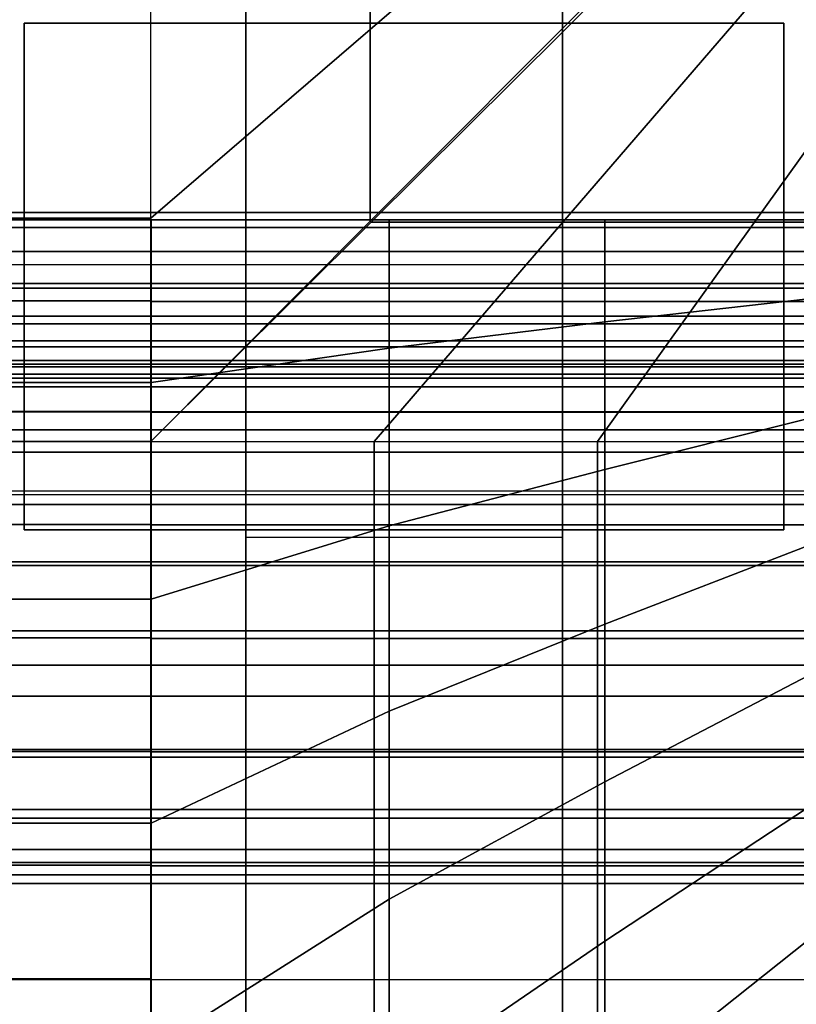
# Model space of a CAD drawing. Units: inches. Extents: x -58.2 to 0.1, y -46.6 to 0.
# Drawn here: x -6.5 to -3.5, y -12.2 to -8.3 of the extents above; entities that cross this region are included whole.
import ezdxf

# ---------------------------------------------------------------- set-up
doc = ezdxf.new("R2010")
doc.units = ezdxf.units.IN
doc.header["$MEASUREMENT"] = 0
for name, color, linetype in [('SEAT-BACK', 5, 'Continuous'), ('SEAT-BACKFABRIC', 5, 'Continuous'), ('SEAT-BASE', 5, 'Continuous'), ('SEAT-CUSHION', 5, 'Continuous'), ('SEAT-SEAT', 5, 'Continuous')]:
    doc.layers.add(name, color=color, linetype=linetype)

msp = doc.modelspace()

# ---------------------------------------------------------------- linework, layer by layer
at = {"layer": 'SEAT-BACK'}
for points in [[(-0.25, -4.25, 13.75), (-0.25, -9.25, 13.75), (-25.75, -9.25, 13.75), (-25.75, -4.25, 13.75)], [(-25.75, -5.4636, 27.8974), (-25.75, -9.0955, 24.5951), (-0.25, -9.0955, 24.5951), (-0.25, -5.4636, 27.8974)], [(-25.75, -9.0955, 24.5951), (-25.75, -9.3949, 24.253), (-0.25, -9.3949, 24.253), (-0.25, -9.0955, 24.5951)], [(-25.75, -9.5048, 13.8198), (-25.75, -9.25, 13.75), (-0.25, -9.25, 13.75), (-0.25, -9.5048, 13.8198)], [(-25.75, -9.3949, 24.253), (-25.75, -9.6026, 23.8688), (-0.25, -9.6026, 23.8688), (-0.25, -9.3949, 24.253)], [(-25.75, -9.6806, 13.9958), (-25.75, -9.5048, 13.8198), (-0.25, -9.5048, 13.8198), (-0.25, -9.6806, 13.9958)], [(-25.75, -9.6026, 23.8688), (-25.75, -9.7053, 23.5357), (-0.25, -9.7053, 23.5357), (-0.25, -9.6026, 23.8688)], [(-25.75, -9.75, 14.25), (-25.75, -9.6806, 13.9958), (-0.25, -9.6806, 13.9958), (-0.25, -9.75, 14.25)], [(-25.75, -9.7053, 23.5357), (-25.75, -9.75, 23.1154), (-0.25, -9.75, 23.1154), (-0.25, -9.7053, 23.5357)], [(-25.75, -9.75, 23.1154), (-25.75, -9.75, 14.25), (-0.25, -9.75, 14.25), (-0.25, -9.75, 23.1154)]]:
    msp.add_3dface(points, dxfattribs=at)
at = {"layer": 'SEAT-BACKFABRIC'}
for points in [[(-3, -5.8206, 27.8284), (-3, -9.1546, 24.5391), (-23, -9.1546, 24.5391), (-23, -5.8206, 27.8284)], [(-0.2863, -5.9682, 27.978), (-0.2863, -9.3022, 24.6887), (-25.7137, -9.3022, 24.6887), (-25.7137, -5.9682, 27.978)], [(-23, -6.6935, 28.9759), (-23, -9.9539, 26.2489), (-3, -9.9539, 26.2489), (-3, -6.6935, 28.9759)], [(-3, -9.1546, 24.5391), (-3, -9.3762, 24.2796), (-23, -9.3762, 24.2796), (-23, -9.1546, 24.5391)], [(-3, -9.3762, 24.2796), (-3, -9.5349, 24.0178), (-23, -9.5349, 24.0178), (-23, -9.3762, 24.2796)], [(-3, -9.5349, 24.0178), (-3, -9.6259, 23.8088), (-23, -9.6259, 23.8088), (-23, -9.5349, 24.0178)], [(-3, -9.6259, 23.8088), (-3, -9.6948, 23.582), (-23, -9.6948, 23.582), (-23, -9.6259, 23.8088)], [(-3, -9.6948, 23.582), (-3, -9.7344, 23.3646), (-23, -9.7344, 23.3646), (-23, -9.6948, 23.582)], [(-3, -9.7344, 23.3646), (-3, -9.75, 23.1153), (-23, -9.75, 23.1153), (-23, -9.7344, 23.3646)], [(-3, -9.75, 22.4138), (-3, -9.75, 16.7501), (-23, -9.75, 16.7501), (-23, -9.75, 22.4138)], [(-3, -9.75, 23.1153), (-3, -9.75, 22.4138), (-23, -9.75, 22.4138), (-23, -9.75, 23.1153)], [(-3, -9.784, 16.4917), (-23, -9.784, 16.4917), (-23, -9.75, 16.7501), (-3, -9.75, 16.7501)], [(-3, -9.8837, 16.251), (-23, -9.8837, 16.251), (-23, -9.784, 16.4917), (-3, -9.784, 16.4917)], [(-3, -10.0423, 16.0443), (-23, -10.0423, 16.0443), (-23, -9.8837, 16.251), (-3, -9.8837, 16.251)], [(-23, -9.9539, 26.2489), (-23, -10.4761, 25.7433), (-3, -10.4761, 25.7433), (-3, -9.9539, 26.2489)], [(-3, -10.249, 15.8857), (-23, -10.249, 15.8857), (-23, -10.0423, 16.0443), (-3, -10.0423, 16.0443)], [(-23, -10.1959, 23.3128), (-23, -10.2092, 22.4138), (-3, -10.2092, 22.4138), (-3, -10.1959, 23.3128)], [(-3, -10.4897, 15.786), (-23, -10.4897, 15.786), (-23, -10.249, 15.8857), (-3, -10.249, 15.8857)], [(-23, -10.4761, 25.7433), (-23, -10.8838, 25.2205), (-3, -10.8838, 25.2205), (-3, -10.4761, 25.7433)], [(-3, -10.748, 15.752), (-23, -10.748, 15.752), (-23, -10.4897, 15.786), (-3, -10.4897, 15.786)], [(-3, -11.0063, 15.786), (-23, -11.0063, 15.786), (-23, -10.748, 15.752), (-3, -10.748, 15.752)], [(-23, -10.8838, 25.2205), (-23, -11.217, 24.6519), (-3, -11.217, 24.6519), (-3, -10.8838, 25.2205)], [(-3, -11.247, 15.8857), (-23, -11.247, 15.8857), (-23, -11.0063, 15.786), (-3, -11.0063, 15.786)], [(-23, -11.217, 24.6519), (-23, -11.4878, 23.9996), (-3, -11.4878, 23.9996), (-3, -11.217, 24.6519)], [(-3, -11.4537, 16.0443), (-23, -11.4537, 16.0443), (-23, -11.247, 15.8857), (-3, -11.247, 15.8857)], [(-3, -11.6123, 16.251), (-23, -11.6123, 16.251), (-23, -11.4537, 16.0443), (-3, -11.4537, 16.0443)], [(-23, -11.4878, 23.9996), (-23, -11.6628, 23.3223), (-3, -11.6628, 23.3223), (-3, -11.4878, 23.9996)], [(-3, -11.712, 16.4917), (-23, -11.712, 16.4917), (-23, -11.6123, 16.251), (-3, -11.6123, 16.251)], [(-23, -11.6628, 23.3223), (-23, -11.746, 22.4138), (-3, -11.746, 22.4138), (-3, -11.6628, 23.3223)], [(-3, -11.746, 16.7501), (-23, -11.746, 16.75), (-23, -11.712, 16.4917), (-3, -11.712, 16.4917)], [(-23, -11.746, 22.4138), (-23, -11.746, 16.7501), (-3, -11.746, 16.7501), (-3, -11.746, 22.4138)]]:
    msp.add_3dface(points, dxfattribs=at)
at = {"layer": 'SEAT-BASE'}
for points in [[(-5.625, -6.7249, 7.7719), (-5.625, -6.7249, 0.25), (-5.625, -29.4749, 0.25), (-5.625, -29.4749, 7.7719)], [(-5.625, -6.7249, 0.25), (-4.375, -6.7249, 0.25), (-4.375, -29.4749, 0.25), (-5.625, -29.4749, 0.25)], [(-4.375, -29.4749, 7.7719), (-4.375, -29.4749, 0.25), (-4.375, -6.7249, 0.25), (-4.375, -6.7249, 7.7719)], [(-3.5, -10.3486, 7.7719), (-3.5, -8.3486, 7.7719), (-6.5, -8.3486, 7.7719), (-6.5, -10.3486, 7.7719)], [(-3.5, -8.3486, 7.7719), (-3.5, -8.3486, 7.6469), (-6.5, -8.3486, 7.6469), (-6.5, -8.3486, 7.7719)], [(-6.5, -8.3486, 7.7719), (-6.5, -8.3486, 7.6469), (-6.5, -10.3486, 7.6469), (-6.5, -10.3486, 7.7719)], [(-6.5, -10.3486, 7.6469), (-6.5, -8.3486, 7.6469), (-3.5, -8.3486, 7.6469), (-3.5, -10.3486, 7.6469)], [(-3.5, -10.3486, 7.7719), (-3.5, -10.3486, 7.6469), (-3.5, -8.3486, 7.6469), (-3.5, -8.3486, 7.7719)], [(-6.5, -10.3486, 7.7719), (-6.5, -10.3486, 7.6469), (-3.5, -10.3486, 7.6469), (-3.5, -10.3486, 7.7719)], [(-5.625, -10.3799, 7.7719), (-5.625, -25.8199, 7.7719), (-4.375, -25.8199, 7.7719), (-4.375, -10.3799, 7.7719)], [(-5.625, -10.3799, 7.7719), (-5.625, -25.8199, 7.7719), (-4.375, -25.8199, 7.7719), (-4.375, -10.3799, 7.7719)]]:
    msp.add_3dface(points, dxfattribs=at)
at = {"layer": 'SEAT-CUSHION'}
for points in [[(-5.9984, -9.123, 15.2032), (-5.9984, -9.1228, 15.1407), (-20.0016, -9.1228, 15.1407), (-20.0016, -9.123, 15.2032)], [(-5.9984, -9.1228, 15.1407), (-5.9984, -9.445, 14.8667), (-20.0016, -9.445, 14.8667), (-20.0016, -9.1228, 15.1407)], [(-20.0016, -9.1251, 15.2032), (-5.9984, -9.1251, 15.2032), (-5.9984, -9.7667, 15.7907), (-20.0016, -9.7667, 15.7907)], [(-5.9984, -9.4472, 14.8667), (-5.0588, -9.4472, 14.8667), (-5.0588, -9.1249, 15.1407), (-5.9984, -9.1249, 15.1407)], [(-5.0586, -9.1251, 15.2032), (-5.0586, -9.125, 15.1407), (-5.9984, -9.1249, 15.1407), (-5.9984, -9.1251, 15.2032)], [(-5.0586, -9.1251, 15.2032), (-5.9984, -9.1251, 15.2032), (-5.9984, -9.7667, 15.7907), (-5.0586, -9.6312, 15.7245)], [(-5.0588, -9.4472, 14.8667), (-4.2079, -9.4472, 14.8667), (-4.2079, -9.1249, 15.1407), (-5.0588, -9.1249, 15.1407)], [(-4.2077, -9.1251, 15.2032), (-4.2079, -9.1249, 15.1407), (-5.0588, -9.1249, 15.1407), (-5.0586, -9.1251, 15.2032)], [(-4.2077, -9.1251, 15.2032), (-5.0586, -9.1251, 15.2032), (-5.0586, -9.6312, 15.7245), (-4.2077, -9.5279, 15.6675)], [(-4.2079, -9.4472, 14.8667), (-3.4019, -9.4472, 14.8667), (-3.4019, -9.1249, 15.1407), (-4.2079, -9.1249, 15.1407)], [(-3.4026, -9.1251, 15.2032), (-3.4019, -9.1249, 15.1407), (-4.2079, -9.1249, 15.1407), (-4.2077, -9.1251, 15.2032)], [(-3.4026, -9.1251, 15.2032), (-4.2077, -9.1251, 15.2032), (-4.2077, -9.5279, 15.6675), (-3.4026, -9.4365, 15.6106)], [(-5.9984, -9.445, 14.8667), (-5.9984, -9.882, 14.7642), (-20.0016, -9.882, 14.7642), (-20.0016, -9.445, 14.8667)], [(-5.9984, -9.8841, 14.7642), (-5.0588, -9.8841, 14.7642), (-5.0588, -9.4472, 14.8667), (-5.9984, -9.4472, 14.8667)], [(-5.0588, -9.8841, 14.7642), (-4.2079, -9.8841, 14.7642), (-4.2079, -9.4472, 14.8667), (-5.0588, -9.4472, 14.8667)], [(-4.2079, -9.8841, 14.7642), (-3.4019, -9.8841, 14.7642), (-3.4019, -9.4472, 14.8667), (-4.2079, -9.4472, 14.8667)], [(-3.4026, -9.4365, 15.6106), (-4.2077, -9.5279, 15.6675), (-4.2077, -10.1107, 15.9307), (-3.4026, -9.9099, 15.8531)], [(-4.2077, -9.5279, 15.6675), (-5.0586, -9.6312, 15.7245), (-5.0586, -10.3339, 16.007), (-4.2077, -10.1107, 15.9307)], [(-5.0586, -9.6312, 15.7245), (-5.9984, -9.7667, 15.7907), (-5.9984, -10.6229, 16.0937), (-5.0586, -10.3339, 16.007)], [(-20.0016, -9.7667, 15.7907), (-5.9984, -9.7667, 15.7907), (-5.9984, -10.6229, 16.0937), (-20.0016, -10.6229, 16.0937)], [(-5.9984, -9.882, 14.7642), (-5.9984, -10.3276, 14.7078), (-20.0016, -10.3276, 14.7078), (-20.0016, -9.882, 14.7642)], [(-5.9984, -10.3297, 14.7078), (-5.0588, -10.3297, 14.7078), (-5.0588, -9.8841, 14.7642), (-5.9984, -9.8841, 14.7642)], [(-5.0588, -10.3297, 14.7078), (-4.2079, -10.3297, 14.7078), (-4.2079, -9.8841, 14.7642), (-5.0588, -9.8841, 14.7642)], [(-4.2079, -10.3297, 14.7078), (-3.4019, -10.3297, 14.7078), (-3.4019, -9.8841, 14.7642), (-4.2079, -9.8841, 14.7642)], [(-3.4026, -9.9099, 15.8531), (-4.2077, -10.1107, 15.9307), (-4.2077, -10.722, 16.1209), (-3.4026, -10.4115, 16.0315)], [(-4.2077, -10.1107, 15.9307), (-5.0586, -10.3339, 16.007), (-5.0586, -11.0651, 16.2069), (-4.2077, -10.722, 16.1209)], [(-5.9984, -10.3276, 14.7078), (-5.9984, -10.7756, 14.6739), (-20.0016, -10.7756, 14.6739), (-20.0016, -10.3276, 14.7078)], [(-5.9984, -10.7777, 14.6739), (-5.0588, -10.7777, 14.6739), (-5.0588, -10.3297, 14.7078), (-5.9984, -10.3297, 14.7078)], [(-5.0586, -10.3339, 16.007), (-5.9984, -10.6229, 16.0937), (-5.9984, -11.5076, 16.3018), (-5.0586, -11.0651, 16.2069)], [(-5.0588, -10.7777, 14.6739), (-4.2079, -10.7777, 14.6739), (-4.2079, -10.3297, 14.7078), (-5.0588, -10.3297, 14.7078)], [(-4.2079, -10.7777, 14.6739), (-3.4019, -10.7777, 14.6739), (-3.4019, -10.3297, 14.7078), (-4.2079, -10.3297, 14.7078)], [(-3.4026, -10.4115, 16.0315), (-4.2077, -10.722, 16.1209), (-4.2077, -11.3449, 16.2688), (-3.4026, -10.9249, 16.1732)], [(-20.0016, -10.6229, 16.0937), (-5.9984, -10.6229, 16.0937), (-5.9984, -11.5076, 16.3018), (-20.0016, -11.5076, 16.3018)], [(-4.2077, -10.722, 16.1209), (-5.0586, -11.0651, 16.2069), (-5.0586, -11.8081, 16.3578), (-4.2077, -11.3449, 16.2688)], [(-5.9984, -10.7756, 14.6739), (-5.9984, -11.2244, 14.654), (-20.0016, -11.2244, 14.654), (-20.0016, -10.7756, 14.6739)], [(-5.9984, -11.2266, 14.654), (-5.0588, -11.2266, 14.654), (-5.0588, -10.7777, 14.6739), (-5.9984, -10.7777, 14.6739)], [(-5.0588, -11.2266, 14.654), (-4.2079, -11.2266, 14.654), (-4.2079, -10.7777, 14.6739), (-5.0588, -10.7777, 14.6739)], [(-4.2079, -11.2266, 14.654), (-3.4019, -11.2266, 14.654), (-3.4019, -10.7777, 14.6739), (-4.2079, -10.7777, 14.6739)], [(-3.4026, -10.9249, 16.1732), (-4.2077, -11.3449, 16.2688), (-4.2077, -11.9743, 16.3861), (-3.4026, -11.4447, 16.2893)], [(-5.0586, -11.0651, 16.2069), (-5.9984, -11.5076, 16.3018), (-5.9984, -12.4042, 16.4515), (-5.0586, -11.8081, 16.3578)], [(-5.9984, -11.2244, 14.654), (-5.9984, -11.6736, 14.6437), (-20.0016, -11.6736, 14.6437), (-20.0016, -11.2244, 14.654)], [(-5.9984, -11.6757, 14.6437), (-5.0588, -11.6757, 14.6437), (-5.0588, -11.2266, 14.654), (-5.9984, -11.2266, 14.654)], [(-5.0588, -11.6757, 14.6437), (-4.2079, -11.6757, 14.6437), (-4.2079, -11.2266, 14.654), (-5.0588, -11.2266, 14.654)], [(-4.2079, -11.6757, 14.6437), (-3.4019, -11.6757, 14.6437), (-3.4019, -11.2266, 14.654), (-4.2079, -11.2266, 14.654)], [(-4.2077, -11.3449, 16.2688), (-5.0586, -11.8081, 16.3578), (-5.0586, -12.5575, 16.4722), (-4.2077, -11.9743, 16.3861)], [(-3.4026, -11.4447, 16.2893), (-4.2077, -11.9743, 16.3861), (-4.2077, -12.6079, 16.4788), (-3.4026, -11.9685, 16.3852)], [(-20.0016, -11.5076, 16.3018), (-5.9984, -11.5076, 16.3018), (-5.9984, -12.4042, 16.4515), (-20.0016, -12.4042, 16.4515)], [(-5.9984, -11.6736, 14.6437), (-5.9984, -12.1229, 14.6407), (-20.0016, -12.1229, 14.6407), (-20.0016, -11.6736, 14.6437)], [(-5.9984, -12.125, 14.6407), (-5.0588, -12.125, 14.6407), (-5.0588, -11.6757, 14.6437), (-5.9984, -11.6757, 14.6437)], [(-5.0588, -12.125, 14.6407), (-4.2079, -12.125, 14.6407), (-4.2079, -11.6757, 14.6437), (-5.0588, -11.6757, 14.6437)], [(-4.2079, -12.125, 14.6407), (-3.4019, -12.125, 14.6407), (-3.4019, -11.6757, 14.6437), (-4.2079, -11.6757, 14.6437)], [(-5.0586, -11.8081, 16.3578), (-5.9984, -12.4042, 16.4515), (-5.9984, -13.3073, 16.5556), (-5.0586, -12.5575, 16.4722)], [(-4.2077, -11.9743, 16.3861), (-5.0586, -12.5575, 16.4722), (-5.0586, -13.3111, 16.556), (-4.2077, -12.6079, 16.4788)], [(-3.4026, -11.9685, 16.3852), (-4.2077, -12.6079, 16.4788), (-4.2077, -13.2442, 16.5497), (-3.4026, -12.4953, 16.464)], [(-23, -29.375, 14.6407), (-23, -12.125, 14.6407), (-3, -12.125, 14.6407), (-3, -29.375, 14.6407)]]:
    msp.add_3dface(points, dxfattribs=at)
at = {"layer": 'SEAT-SEAT'}
for points, invisible_edges in [([(-25.5, -4.317, 7.7847), (-0.317, -31.75, 7.7847), (-0.5, -31.933, 7.7847), (-25.683, -4.5, 7.7847)], 5), ([(-0.317, -4.5, 7.7847), (-0.317, -4.5, 7.7847), (-0.317, -31.75, 7.7847), (-25.5, -4.317, 7.7847)], 4), ([(-0.5, -31.933, 7.7847), (-25.683, -31.75, 7.7847), (-25.683, -4.5, 7.7847), (-0.5, -31.933, 7.7847)], 4)]:
    msp.add_3dface(points, dxfattribs=dict(at, invisible_edges=invisible_edges))
for points in [[(-4.1959, -7.5662, 14.6447), (-5.1344, -8.3729, 14.7024), (-5.1344, -7.6165, 14.6489), (-4.1959, -6.9457, 14.5838)], [(-4.1959, -8.188, 14.6912), (-5.1344, -9.1305, 14.7361), (-5.1344, -8.3729, 14.7024), (-4.1959, -7.5662, 14.6447)], [(-5.1344, -8.3729, 14.7024), (-6, -9.1176, 14.7357), (-6, -8.236, 14.6942), (-5.1344, -7.6165, 14.6489)], [(-5.1305, -9.1344, 14.7361), (-4.188, -8.1959, 14.6912), (-4.1959, -8.188, 14.6912), (-5.1344, -9.1305, 14.7361)], [(-4.188, -8.1959, 14.6912), (-5.1305, -9.1344, 14.7361), (-4.3729, -9.1344, 14.7024), (-3.5662, -8.1959, 14.6447)], [(-3.5662, -8.1959, 14.6447), (-4.3729, -9.1344, 14.7024), (-3.6165, -9.1344, 14.6489), (-2.9457, -8.1959, 14.5838)], [(-2.9457, -8.1959, 14.5838), (-3.6165, -9.1344, 14.6489), (-2.8619, -9.1344, 14.5743), (-2.327, -8.1959, 14.5066)], [(-6, -8.236, 14.6942), (-20, -8.236, 14.6942), (-20, -9.1176, 14.7357), (-6, -9.1176, 14.7357)], [(-5.1344, -9.1305, 14.7361), (-6, -10, 14.75), (-6, -9.1176, 14.7357), (-5.1344, -8.3729, 14.7024)], [(-6, -9.1176, 14.7357), (-20, -9.1176, 14.7357), (-20, -10, 14.75), (-6, -10, 14.75)], [(-6, -10, 14.75), (-5.1305, -9.1344, 14.7361), (-5.1344, -9.1305, 14.7361), (-6, -10, 14.75)], [(-5.1305, -9.1344, 14.7361), (-6, -10, 14.75), (-5.1176, -10, 14.7357), (-4.3729, -9.1344, 14.7024)], [(-4.3729, -9.1344, 14.7024), (-5.1176, -10, 14.7357), (-4.236, -10, 14.6942), (-3.6165, -9.1344, 14.6489)], [(-3.6165, -9.1344, 14.6489), (-4.236, -10, 14.6942), (-3.3562, -10, 14.6257), (-2.8619, -9.1344, 14.5743)], [(-20, -10, 14.75), (-20, -26.25, 14.75), (-6, -26.25, 14.75), (-6, -10, 14.75)], [(-5.1176, -10, 14.7357), (-5.1176, -26.25, 14.7357), (-6, -26.25, 14.75), (-6, -10, 14.75)], [(-4.236, -10, 14.6942), (-4.236, -26.25, 14.6942), (-5.1176, -26.25, 14.7357), (-5.1176, -10, 14.7357)], [(-3.3562, -10, 14.6257), (-3.3562, -26.25, 14.6257), (-4.236, -26.25, 14.6942), (-4.236, -10, 14.6942)]]:
    msp.add_3dface(points, dxfattribs=at)

doc.saveas('drawing.dxf')
